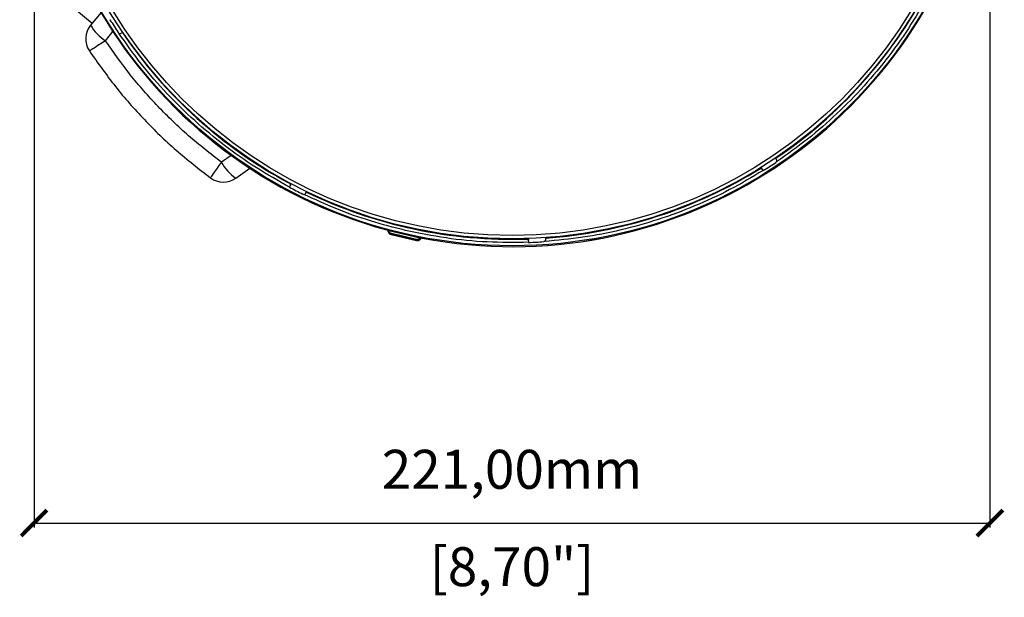
# Model space of a CAD drawing. Units: millimetres. Extents: x 444 to 1213, y 497 to 1334.
# Drawn here: x 551 to 779, y 497 to 630 of the extents above; entities that cross this region are included whole.
import ezdxf

# ---------------------------------------------------------------- set-up
doc = ezdxf.new("R2010")
doc.units = ezdxf.units.MM
doc.header["$PDSIZE"] = -1
doc.layers.get('Defpoints').update_dxf_attribs({"color": 5})
doc.layers.add('Dims', color=5, linetype='Continuous')
doc.dimstyles.new('ISO-25', dxfattribs={"dimtxt": 2.5, "dimasz": 2.5, "dimexe": 1.25, "dimexo": 0.625, "dimtad": 1, "dimtxsty": 'Standard', "dimcen": 2.5, "dimadec": 0, "dimazin": 0, "dimtfac": 1, "dimtmove": 0, "dimatfit": 3, "dimfxl": 1, "dimarcsym": 0})

# ---------------------------------------------------------------- blocks, each defined once
blk = doc.blocks.new('_ArchTick')
at = {"color": 0, "linetype": 'ByBlock', "const_width": 0.15}
blk.add_lwpolyline([(-0.5, -0.5), (0.5, 0.5)], dxfattribs=at)
blk = doc.blocks.new('*D102')
at = {"layer": 'Defpoints', "color": 0}
for p in [(554.78, 688.28), (775.76, 688.28), (775.76, 513.92)]:
    blk.add_point(p, dxfattribs=at)
at = {"layer": 'Dims', "color": 0, "lineweight": -2}
for p, q in [((554.78, 687.28), (554.78, 512.92)), ((775.76, 687.28), (775.76, 512.92)), ((554.78, 513.92), (775.76, 513.92))]:
    blk.add_line(p, q, dxfattribs=at)
at = {"layer": 'Dims', "color": 0, "lineweight": -2, "xscale": 6, "yscale": 6, "zscale": 6, "rotation": 180}
blk.add_blockref('_ArchTick', (554.78, 513.92), dxfattribs=at)
at = {"layer": 'Dims', "color": 0, "lineweight": -2, "xscale": 6, "yscale": 6, "zscale": 6}
blk.add_blockref('_ArchTick', (775.76, 513.92), dxfattribs=at)
at = {"layer": 'Dims', "color": 7, "char_height": 9, "attachment_point": 5}
for s, insert in [('221,00mm', (665.27, 525.17)), ('[8,70"]', (665.27, 502.67))]:
    blk.add_mtext(s, dxfattribs=dict(at, insert=insert))

msp = doc.modelspace()

# ---------------------------------------------------------------- linework, layer by layer
at = {"color": 7, "linetype": 'Continuous', "lineweight": 25}
for p, q in [((568.191, 629.353), (564.178, 632.66)), ((570.265, 631.871), (567.868, 628.962)), ((572.333, 630.204), (572.361, 630.222)), ((571.275, 625.373), (573.012, 627.482)), ((574.372, 627.121), (574.244, 627.252)), ((574.924, 627.107), (575.192, 627.274)), ((575.236, 627.302), (575.192, 627.274)), ((575.274, 627.326), (575.236, 627.302)), ((600.346, 598.878), (598.094, 597.294)), ((726.224, 598.284), (726.248, 598.246)), ((726.248, 598.246), (726.276, 598.201)), ((726.443, 597.934), (726.276, 598.201)), ((726.428, 597.382), (726.297, 597.254)), ((601.423, 593.613), (604.666, 595.894)), ((610.724, 594.21), (610.745, 594.25)), ((723.159, 595.64), (722.908, 596.043)), ((723.327, 595.371), (723.159, 595.64)), ((723.345, 595.343), (723.327, 595.371)), ((613.837, 591.546), (613.987, 591.827)), ((613.987, 591.827), (614.209, 592.246)), ((719.44, 594.045), (719.464, 594.006)), ((613.822, 591.516), (613.837, 591.546)), ((617.13, 589.866), (616.953, 589.916)), ((617.615, 590.13), (617.763, 590.408)), ((617.787, 590.454), (617.763, 590.408)), ((617.808, 590.494), (617.787, 590.454)), ((636.698, 583.407), (636.68, 583.329)), ((636.342, 581.646), (636.348, 581.66)), ((636.348, 581.66), (636.396, 581.696)), ((636.396, 581.696), (636.422, 581.712)), ((636.422, 581.712), (636.447, 581.727)), ((636.557, 581.518), (636.57, 581.525)), ((636.595, 581.54), (636.57, 581.525)), ((636.804, 581.445), (636.855, 581.638)), ((644.025, 579.778), (636.804, 581.445)), ((637.368, 580.599), (637.331, 580.575)), ((637.331, 580.575), (643.17, 579.227)), ((643.17, 579.227), (637.331, 580.575)), ((637.331, 580.575), (637.331, 580.575)), ((637.368, 580.599), (637.413, 580.793)), ((637.368, 580.599), (643.147, 579.265)), ((643.192, 579.459), (637.413, 580.793)), ((644.962, 581.417), (644.98, 581.495)), ((643.147, 579.265), (643.192, 579.459)), ((643.17, 579.227), (643.147, 579.265)), ((643.17, 579.227), (643.17, 579.227)), ((644.025, 579.778), (644.063, 579.974)), ((644.271, 579.748), (644.255, 579.772)), ((644.271, 579.748), (644.279, 579.735)), ((644.469, 579.875), (644.485, 579.851)), ((644.485, 579.851), (644.502, 579.825)), ((644.502, 579.825), (644.529, 579.772)), ((644.529, 579.772), (644.528, 579.756)), ((665.066, 579.54), (665.065, 579.585)), ((669.066, 579.631), (668.57, 579.615)), ((669.084, 579.107), (669.067, 579.581)), ((669.084, 579.107), (669.095, 578.79)), ((669.096, 578.756), (669.095, 578.79)), ((672.786, 578.981), (672.608, 578.935)), ((673.06, 579.864), (673.061, 579.819)), ((673.061, 579.819), (673.063, 579.767)), ((673.074, 579.452), (673.063, 579.767))]:
    msp.add_line(p, q, dxfattribs=at)
for radius in [110.303, 108.695, 107.911]:
    msp.add_circle((665.27, 688.28), radius, dxfattribs=at)
for centre, radius, start, end in [((665.27, 688.28), 110.489, 169.17991, 254.82161), ((665.27, 688.28), 110.488, 169.17975, 254.82188), ((665.27, 688.28), 110.488, 259.17975, 344.82188), ((665.27, 688.28), 110.489, 259.17986, 344.82158), ((665.27, 688.28), 108.793, 304.10789, 331.85564), ((665.27, 688.28), 108.74, 304.10891, 329.89272), ((571.727, 625.782), 5, 140.50855, 213.74751), ((577.078, 634.294), 10.642, 210.06764, 236.95354), ((665.27, 688.28), 109.59, 212.00081, 213.83938), ((574.659, 627.531), 0.5, 234.98965, 302.00081), ((665.27, 688.28), 108.793, 214.10789, 241.85564), ((665.27, 688.28), 108.74, 214.10891, 239.89272), ((607.441, 602.402), 10.651, 208.65643, 235.59935), ((665.27, 688.28), 109.59, 302.00081, 303.83938), ((726.019, 597.669), 0.5, 324.98965, 32.00081), ((665.27, 688.28), 108.74, 239.89272, 241.73857), ((665.27, 688.28), 108.715, 239.89223, 242.00081), ((665.27, 688.28), 108.793, 274.10789, 301.85564), ((665.27, 688.28), 108.715, 299.89223, 302.00081), ((665.27, 688.28), 108.74, 299.89272, 301.73857), ((722.735, 595.376), 0.5, 32.00081, 95.34013), ((598.546, 597.702), 5, 233.62281, 305.12789), ((613.545, 592.061), 0.5, 332.00081, 35.34013), ((665.27, 688.28), 108.74, 274.10891, 299.89272), ((665.27, 688.28), 109.59, 242.00081, 243.83938), ((617.173, 590.364), 0.5, 264.98965, 332.00081), ((665.27, 688.28), 108.793, 244.10789, 271.85564), ((665.27, 688.28), 108.74, 244.10891, 254.7609), ((665.27, 688.28), 108.775, 254.76161, 259.24001), ((636.394, 581.534), 0.2, 1.8954, 74.68352), ((665.27, 688.28), 110.362, 255.08024, 258.92139), ((665.27, 688.28), 108.74, 259.24073, 269.89272), ((644.432, 579.678), 0.2, 79.31811, 152.10611), ((665.27, 688.28), 108.74, 269.89272, 271.73857), ((668.584, 579.09), 0.5, 2.00081, 65.34013), ((665.27, 688.28), 109.59, 272.00081, 273.83938), ((672.575, 579.434), 0.5, 294.98965, 2.00081)]:
    msp.add_arc(centre, radius, start, end, dxfattribs=at)
for points, knots in [([(762.004, 636.847), (760.548, 634.258), (757.63, 629.068), (752.459, 621.754), (746.739, 614.84), (740.453, 608.436), (733.714, 602.537), (728.853, 599.098), (726.428, 597.382)], [0, 0, 0, 0, 0.16601454, 0.33272542, 0.49999999, 0.66726559, 0.83398097, 1, 1, 1, 1]), ([(613.837, 591.546), (611.248, 593.002), (606.058, 595.919), (598.745, 601.091), (591.831, 606.81), (585.427, 613.096), (579.527, 619.835), (576.088, 624.696), (574.372, 627.121)], [0, 0, 0, 0, 0.1660145, 0.3327254, 0.5, 0.6672656, 0.833981, 1, 1, 1, 1]), ([(571.275, 625.373), (570.798, 625.057), (569.809, 624.403), (568.583, 623.609), (567.741, 623.079), (567.625, 623.029), (567.569, 623.004)], [0, 0, 0, 0, 0.2416044, 0.4999996, 0.7580526, 1, 1, 1, 1]), ([(598.094, 597.294), (595.524, 599.287), (590.382, 603.274), (583.372, 610.088), (576.892, 617.4), (573.145, 622.719), (571.275, 625.373)], [0, 0, 0, 0, 0.2500242, 0.5000185, 0.7504702, 1, 1, 1, 1]), ([(567.569, 623.004), (569.524, 620.23), (573.435, 614.679), (580.2, 607.045), (587.519, 599.93), (592.893, 595.762), (595.581, 593.677)], [0, 0, 0, 0, 0.2497057, 0.4995905, 0.74968, 1, 1, 1, 1]), ([(598.094, 597.294), (597.757, 596.83), (597.059, 595.871), (596.214, 594.676), (595.654, 593.851), (595.605, 593.733), (595.581, 593.677)], [0, 0, 0, 0, 0.24159097, 0.5, 0.75840903, 1, 1, 1, 1]), ([(723.327, 595.371), (720.772, 593.856), (715.65, 590.82), (707.515, 587.073), (699.105, 583.945), (690.459, 581.542), (681.673, 579.802), (675.744, 579.254), (672.786, 578.981)], [0, 0, 0, 0, 0.16601454, 0.33272542, 0.49999999, 0.66726559, 0.83398097, 1, 1, 1, 1]), ([(722.472, 595.801), (722.473, 595.801), (722.475, 595.803), (722.479, 595.805), (722.488, 595.81), (722.505, 595.82), (722.541, 595.837), (722.62, 595.866), (722.658, 595.87), (722.689, 595.873)], [0, 0, 0, 0, 0.0010794, 0.0024898, 0.0051145, 0.0164945, 0.0614143, 0.2403058, 1, 1, 1, 1]), ([(722.871, 596.102), (722.873, 596.099), (722.876, 596.094), (722.891, 596.07), (722.896, 596.062)], [0, 0, 0, 0, 0.6877692, 1, 1, 1, 1]), ([(722.896, 596.062), (722.908, 596.041), (722.933, 596), (722.977, 595.902), (722.994, 595.824), (723.002, 595.788)], [0, 0, 0, 0, 0.3478274, 0.6961454, 1, 1, 1, 1]), ([(613.782, 592.502), (613.783, 592.501), (613.785, 592.5), (613.789, 592.498), (613.798, 592.493), (613.815, 592.482), (613.848, 592.46), (613.913, 592.406), (613.935, 592.375), (613.953, 592.35)], [0, 0, 0, 0, 0.0010794, 0.0024898, 0.0051145, 0.0164945, 0.0614143, 0.2403058, 1, 1, 1, 1]), ([(614.22, 592.265), (614.208, 592.244), (614.185, 592.202), (614.122, 592.115), (614.063, 592.061), (614.036, 592.036)], [0, 0, 0, 0, 0.3478274, 0.6961454, 1, 1, 1, 1]), ([(614.242, 592.307), (614.24, 592.304), (614.238, 592.298), (614.224, 592.273), (614.22, 592.265)], [0, 0, 0, 0, 0.68776919, 1, 1, 1, 1]), ([(640.627, 581.53), (637.937, 582.216), (632.556, 583.588), (624.693, 586.378), (619.65, 588.704), (617.13, 589.866)], [0, 0, 0, 0, 0.3332882, 0.666702, 1, 1, 1, 1]), ([(636.484, 581.673), (636.478, 581.67), (636.459, 581.66), (636.413, 581.651), (636.373, 581.657), (636.348, 581.66)], [0, 0, 0, 0, 0.1520543, 0.4495053, 1, 1, 1, 1]), ([(636.396, 581.696), (636.418, 581.692), (636.464, 581.684), (636.492, 581.655), (636.507, 581.641)], [0, 0, 0, 0, 0.4968482, 1, 1, 1, 1]), ([(636.57, 581.525), (636.567, 581.546), (636.561, 581.589), (636.528, 581.644), (636.482, 581.689), (636.442, 581.704), (636.422, 581.712)], [0, 0, 0, 0, 0.2496843, 0.5, 0.7503157, 1, 1, 1, 1]), ([(636.447, 581.727), (636.457, 581.727), (636.475, 581.728), (636.573, 581.708), (636.705, 581.677), (636.805, 581.651), (636.855, 581.638)], [0, 0, 0, 0, 0.2503119, 0.4993936, 0.7485599, 1, 1, 1, 1]), ([(636.507, 581.641), (636.519, 581.624), (636.536, 581.599), (636.552, 581.556), (636.556, 581.53), (636.557, 581.518)], [0, 0, 0, 0, 0.5182444, 0.762645, 1, 1, 1, 1]), ([(636.557, 581.518), (636.571, 581.409), (636.599, 581.191), (636.771, 580.904), (637.018, 580.679), (637.226, 580.61), (637.331, 580.575)], [0, 0, 0, 0, 0.2497666, 0.5000546, 0.7500882, 1, 1, 1, 1]), ([(636.804, 581.445), (636.778, 581.46), (636.729, 581.49), (636.67, 581.518), (636.634, 581.532), (636.614, 581.538), (636.599, 581.542), (636.596, 581.541), (636.595, 581.54)], [0, 0, 0, 0, 0.2732385, 0.5241991, 0.6450873, 0.7642163, 0.8822521, 1, 1, 1, 1]), ([(636.595, 581.54), (636.609, 581.432), (636.637, 581.214), (636.809, 580.928), (637.056, 580.703), (637.264, 580.633), (637.368, 580.599)], [0, 0, 0, 0, 0.2497629, 0.5000563, 0.7500872, 1, 1, 1, 1]), ([(637.413, 580.793), (637.338, 580.817), (637.187, 580.865), (637.002, 581.018), (636.862, 581.214), (636.823, 581.368), (636.804, 581.445)], [0, 0, 0, 0, 0.2490139, 0.4993592, 0.7490403, 1, 1, 1, 1]), ([(669.095, 578.79), (665.908, 578.762), (659.534, 578.706), (649.996, 579.624), (643.749, 580.895), (640.627, 581.53)], [0, 0, 0, 0, 0.33327597, 0.66671551, 1, 1, 1, 1]), ([(644.255, 579.772), (644.194, 579.68), (644.074, 579.497), (643.794, 579.315), (643.473, 579.222), (643.255, 579.25), (643.147, 579.265)], [0, 0, 0, 0, 0.249764, 0.5000559, 0.7500867, 1, 1, 1, 1]), ([(643.17, 579.227), (643.279, 579.213), (643.497, 579.184), (643.818, 579.278), (644.098, 579.46), (644.218, 579.643), (644.279, 579.735)], [0, 0, 0, 0, 0.2499118, 0.4999454, 0.7502334, 1, 1, 1, 1]), ([(644.025, 579.778), (643.974, 579.717), (643.873, 579.595), (643.66, 579.482), (643.427, 579.426), (643.27, 579.448), (643.192, 579.459)], [0, 0, 0, 0, 0.2496965, 0.5008669, 0.7497907, 1, 1, 1, 1]), ([(644.255, 579.772), (644.253, 579.773), (644.251, 579.775), (644.237, 579.779), (644.216, 579.781), (644.177, 579.784), (644.112, 579.786), (644.055, 579.781), (644.025, 579.778)], [0, 0, 0, 0, 0.1181869, 0.2358059, 0.3545339, 0.4759074, 0.7269407, 1, 1, 1, 1]), ([(644.063, 579.974), (644.114, 579.964), (644.215, 579.943), (644.348, 579.913), (644.444, 579.888), (644.461, 579.88), (644.469, 579.875)], [0, 0, 0, 0, 0.2505553, 0.4999102, 0.7498294, 1, 1, 1, 1]), ([(644.485, 579.851), (644.464, 579.853), (644.421, 579.856), (644.36, 579.836), (644.306, 579.801), (644.282, 579.765), (644.271, 579.748)], [0, 0, 0, 0, 0.2496843, 0.5, 0.7503157, 1, 1, 1, 1]), ([(644.279, 579.735), (644.285, 579.746), (644.299, 579.767), (644.333, 579.8), (644.36, 579.814), (644.378, 579.824)], [0, 0, 0, 0, 0.237352, 0.4817516, 1, 1, 1, 1]), ([(644.378, 579.824), (644.397, 579.83), (644.435, 579.843), (644.48, 579.831), (644.502, 579.825)], [0, 0, 0, 0, 0.503153, 1, 1, 1, 1]), ([(644.529, 579.772), (644.505, 579.779), (644.467, 579.791), (644.429, 579.821), (644.416, 579.838), (644.411, 579.844)], [0, 0, 0, 0, 0.5442825, 0.8383769, 1, 1, 1, 1]), ([(665.065, 579.585), (665.065, 579.582), (665.065, 579.579), (665.066, 579.548), (665.066, 579.54)], [0, 0, 0, 0, 0.7326716, 1, 1, 1, 1]), ([(668.569, 579.589), (668.57, 579.59), (668.573, 579.59), (668.577, 579.59), (668.587, 579.59), (668.607, 579.589), (668.647, 579.587), (668.73, 579.572), (668.765, 579.557), (668.793, 579.544)], [0, 0, 0, 0, 0.0010794, 0.0024898, 0.0051145, 0.0164945, 0.0614143, 0.2403058, 1, 1, 1, 1]), ([(669.066, 579.604), (669.067, 579.58), (669.067, 579.532), (669.056, 579.425), (669.033, 579.348), (669.022, 579.313)], [0, 0, 0, 0, 0.3478274, 0.6961454, 1, 1, 1, 1]), ([(669.065, 579.651), (669.065, 579.647), (669.065, 579.641), (669.066, 579.613), (669.066, 579.604)], [0, 0, 0, 0, 0.6877692, 1, 1, 1, 1])]:
    msp.add_open_spline(points, degree=3, knots=knots, dxfattribs=at)

# ---------------------------------------------------------------- dimensions: what is measured, and where the dimension line sits
at = {"layer": 'Dims'}
dim = msp.add_linear_dim(base=(775.759, 513.917), p1=(554.781, 688.28), p2=(775.759, 688.28), dimstyle='ISO-25', override={"dimtxt": 9, "dimasz": 6, "dimexe": 1, "dimexo": 1, "dimgap": 6, "dimtad": 0, "dimrnd": 1, "dimzin": 0, "dimpost": 'mm\\X', "dimblk": 'ArchTick', "dimclrt": 7, "dimtzin": 0}, dxfattribs=at)
dim.commit()
dim.dimension.update_dxf_attribs({"geometry": '*D102', "text_midpoint": (665.27, 525.167)})

doc.saveas('drawing.dxf')
